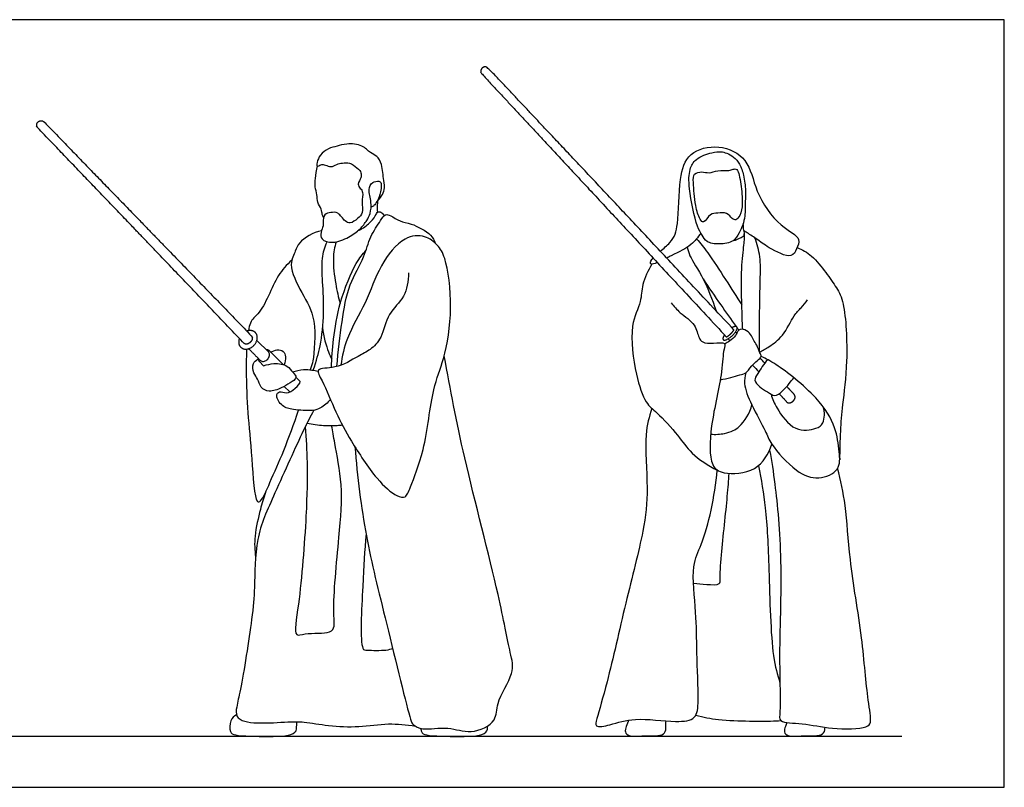
# Model space of a CAD drawing. Units: feet. Extents: x 0 to 20.7, y -2.1 to 7.5.
# Drawn here: x 11.1 to 20.7, y 0 to 7.5 of the extents above; entities that cross this region are included whole.
import ezdxf

# ---------------------------------------------------------------- set-up
doc = ezdxf.new("R2010")
doc.units = ezdxf.units.FT
doc.header["$MEASUREMENT"] = 0
for name, color, linetype, true_color in [('AG-DIAGRAM', 7, 'Continuous', 0xfecc66), ('AG-POP-CULTURE', 7, 'Continuous', 0x66ccff), ('X-VPRT', 6, 'Continuous', 0xff00ff)]:
    doc.layers.add(name, color=color, linetype=linetype, true_color=true_color)

msp = doc.modelspace()

# ---------------------------------------------------------------- linework, layer by layer
at = {"layer": 'AG-DIAGRAM'}
msp.add_line((1, 0.5), (19.7169, 0.5), dxfattribs=at)
at = {"layer": 'AG-POP-CULTURE'}
msp.add_line((13.5276, 4.2505), (13.4118, 4.3662), dxfattribs=at)
for points in [[(13.6676, 4.1311), (13.5369, 4.2616)], [(13.436, 4.1605), (13.478, 4.1186)], [(13.7931, 4.0059), (13.8353, 3.9637)], [(13.734, 3.863), (13.6795, 3.9174)]]:
    msp.add_lwpolyline(points, dxfattribs=at)
for points, weights, degree, knots in [([(18.0748, 4.4686), (16.9217, 5.702), (16.3893, 6.2669), (15.6738, 7.0262), (15.6571, 7.0439), (15.6327, 7.0447), (15.6139, 7.0271), (15.5961, 7.0105), (15.5953, 6.9862), (15.6118, 6.9683), (16.3238, 6.2051), (16.8543, 5.6345), (18.0018, 4.3996)], [1, 1, 1, 1, 0.805571600165, 0.805571600165, 1, 0.806122694185, 0.806122694185, 1, 1, 1, 1], 3, [0.56766, 0.56766, 0.56766, 0.56766, 2.774285, 2.774285, 2.774285, 2.840493, 2.840493, 2.840493, 2.905715, 2.905715, 2.905715, 5.117748, 5.117748, 5.117748, 5.117748]), ([(13.2882, 4.3367), (13.2966, 4.3306), (13.3071, 4.3285), (13.3241, 4.3321), (13.3424, 4.3418), (13.3547, 4.3551), (13.3605, 4.3645), (13.3622, 4.3677), (13.3706, 4.3842), (13.3679, 4.4025), (13.355, 4.4158), (12.7632, 5.0258), (12.172, 5.6352), (11.3325, 6.5005), (11.3155, 6.518), (11.2912, 6.5184), (11.2726, 6.5005), (11.2551, 6.4836), (11.2546, 6.4593), (11.2714, 6.4417), (12.1083, 5.5703), (12.6983, 4.9535), (13.2882, 4.3367)], [1, 1, 1, 1, 1, 1, 1, 1, 0.875160012524, 0.875160012524, 1, 1, 1, 1, 0.805571600165, 0.805571600165, 1, 0.806122694185, 0.806122694185, 1, 1, 1, 1], 3, [-5.334952, -5.334952, -5.334952, -5.334952, -5.320162, -5.29863, -5.274137, -5.248027, -5.235239, -5.235239, -5.235239, -5.183325, -5.183325, -5.183325, -2.629961, -2.629961, -2.629961, -2.563663, -2.563663, -2.563663, -2.498353, -2.498353, -2.498353, 0.065627, 0.065627, 0.065627, 0.065627]), ([(13.241, 4.386), (13.2245, 4.3432), (13.2452, 4.3111), (13.2886, 4.2438), (13.3685, 4.3048), (13.4483, 4.3658), (13.4049, 4.4332), (13.3756, 4.4788), (13.3145, 4.4575)], [0.855850387117, 0.835212524946, 1, 0.707106781187, 1, 0.707106781187, 1, 0.781226016873, 0.889274593088], 2, [0.2281506, 0.2281506, 0.2281506, 0.3174534, 0.3174534, 0.4761801, 0.4761801, 0.6349068, 0.6349068, 0.7534663, 0.7534663, 0.7534663]), ([(17.982, 4.4208), (17.9589, 4.3862), (17.9702, 4.3737), (17.9913, 4.3502), (18.0576, 4.4126), (18.1238, 4.475), (18.1027, 4.4984), (18.0913, 4.5112), (18.055, 4.4898)], [0.861753787983, 0.818899092252, 1, 0.707106781187, 1, 0.707106781187, 1, 0.816755680444, 0.862799568963], 2, [0.1089943, 0.1089943, 0.1089943, 0.1577704, 0.1577704, 0.2366555, 0.2366555, 0.3155407, 0.3155407, 0.3648941, 0.3648941, 0.3648941]), ([(18.0018, 4.3996), (18.0217, 4.4113), (18.0415, 4.4299), (18.0616, 4.4489), (18.0748, 4.4686)], [0.862702357284, 0.8901571493, 1, 0.888190547979, 0.861745677711], 2, [0.20707148, 0.20707148, 0.20707148, 0.23665555, 0.23665555, 0.26676928, 0.26676928, 0.26676928]), ([(13.4221, 4.1948), (13.4224, 4.1797), (13.4299, 4.1681), (13.4325, 4.164), (13.436, 4.1605)], [0.874209959288, 0.908554158291, 1, 0.965295815949, 0.938815655627], 2, [0.26789644, 0.26789644, 0.26789644, 0.3174534, 0.3174534, 0.33626053, 0.33626053, 0.33626053]), ([(18.5169, 3.8452), (18.542, 3.8181), (18.5674, 3.7908), (18.5931, 3.7632), (18.5944, 3.7616), (18.5993, 3.7574), (18.6118, 3.7547), (18.6289, 3.7581), (18.6473, 3.7675), (18.6598, 3.7806), (18.6657, 3.7899), (18.6674, 3.7931), (18.6761, 3.8095), (18.6736, 3.8278), (18.661, 3.8413), (18.6373, 3.8666), (18.6138, 3.8918), (18.5905, 3.9167)], [1, 1, 1, 1, 1, 1, 1, 1, 1, 1, 1, 1, 0.875160012524, 0.875160012524, 1, 1, 1, 1], 3, [0.023942, 0.023942, 0.023942, 0.023942, 0.0656268, 0.0656268, 0.0656268, 0.0729755, 0.0877448, 0.1092477, 0.1337073, 0.159782, 0.1725527, 0.1725527, 0.1725527, 0.2243958, 0.2243958, 0.2243958, 0.2627014, 0.2627014, 0.2627014, 0.2627014])]:
    msp.add_rational_spline(points, weights, degree=degree, knots=knots, dxfattribs=at)
for points, knots in [([(14.5851, 5.7237), (14.6195, 5.753), (14.6731, 5.8391), (14.6472, 5.928), (14.6397, 6.0855), (14.5903, 6.1702), (14.5159, 6.1962), (14.447, 6.282), (14.2895, 6.2922), (14.1977, 6.2632), (14.1075, 6.2463), (14.0291, 6.182), (13.9978, 6.1131), (13.9952, 6.055), (14.0379, 6.0888), (14.0828, 6.0834), (14.1356, 6.0524), (14.1927, 6.0917), (14.2471, 6.0997), (14.3191, 6.1038), (14.3546, 6.0781), (14.4237, 6.0318), (14.4332, 5.9853), (14.4324, 5.9545), (14.39, 5.8929), (14.4236, 5.8513), (14.4549, 5.8105), (14.4328, 5.7165), (14.4545, 5.6122), (14.3993, 5.5566), (14.3251, 5.5024), (14.2691, 5.5288), (14.2092, 5.6231), (14.1351, 5.617), (14.065, 5.6051), (14.0571, 5.5457), (14.0606, 5.5213), (14.0609, 5.509), (14.0619, 5.483), (14.035, 5.4234), (14.0352, 5.3451), (14.1636, 5.3081), (14.3101, 5.3719), (14.4221, 5.45), (14.4869, 5.5359), (14.5233, 5.6063), (14.5367, 5.7182), (14.4937, 5.8378), (14.5354, 5.9172), (14.6054, 5.9267), (14.6344, 5.9052), (14.6186, 5.7858), (14.587, 5.7266), (14.5627, 5.6836), (14.5386, 5.672), (14.5285, 5.6689)], [-9.218635, -9.218635, -9.218635, -9.218635, -8.850612, -8.5475, -8.152597, -7.849789, -7.580875, -7.258192, -6.872294, -6.558823, -6.260824, -5.948076, -5.665599, -5.474769, -5.285212, -5.071007, -4.835673, -4.587103, -4.346682, -4.087636, -3.876047, -3.592872, -3.384708, -3.209856, -2.95265, -2.737861, -2.520428, -2.215474, -1.897005, -1.625642, -1.33573, -1.105128, -0.783158, -0.521217, -0.272123, 0, 0, 0, 0.192277, 0.446747, 0.700621, 1.033613, 1.434978, 1.806816, 2.128375, 2.406391, 2.738001, 3.091484, 3.367679, 3.619679, 3.813023, 4.146502, 4.419166, 4.641038, 4.792998, 4.792998, 4.792998, 4.792998]), ([(17.3551, 5.2377), (17.3872, 5.265), (17.4851, 5.3474), (17.5377, 5.505), (17.5335, 5.9395), (17.618, 6.2116), (17.9322, 6.2923), (18.226, 6.1481), (18.277, 5.8129), (18.5015, 5.4858), (18.7434, 5.3702), (18.6841, 5.262), (18.6436, 5.1542), (18.4032, 5.2723), (18.3053, 5.3544), (18.1956, 5.4216), (18.1772, 5.4359), (18.1682, 5.4425)], [1.779747, 1.779747, 1.779747, 1.779747, 2.017545, 2.465566, 3.121979, 3.63627, 4.166261, 4.701898, 5.269555, 5.905895, 6.378129, 6.681769, 6.974037, 7.450232, 7.840288, 8.182318, 8.365579, 8.365579, 8.365579, 8.365579]), ([(17.9488, 6.2096), (17.9238, 6.2122), (17.8538, 6.2061), (17.6967, 6.1467), (17.6351, 6.0332), (17.628, 5.8502), (17.7063, 5.4825), (17.7605, 5.4003), (17.8046, 5.3199), (17.9331, 5.3015), (18.0745, 5.3241), (18.1251, 5.4156), (18.1625, 5.4978), (18.1863, 5.5812), (18.1838, 5.7284), (18.1923, 5.8282), (18.1733, 5.9819), (18.1348, 6.0878), (18.0759, 6.1623), (18.0041, 6.1964), (17.9684, 6.2076), (17.9488, 6.2096)], [0, 0, 0, 0, 0.303735, 0.70691, 1.046187, 1.48046, 2.091002, 2.4063, 2.685691, 3.037092, 3.406973, 3.717644, 4.014947, 4.310587, 4.68839, 5.01352, 5.402281, 5.740614, 6.042869, 6.319604, 6.557442, 6.557442, 6.557442, 6.557442]), ([(14.0633, 5.5685), (14.0586, 5.5777), (14.048, 5.5968), (14.0461, 5.6521), (13.998, 5.7141), (14.0049, 5.7913), (13.9766, 5.8676), (13.9825, 5.9508), (13.9935, 6.0296), (14.0037, 6.0684)], [0, 0, 0, 0, 0.175679, 0.405128, 0.67905, 0.952625, 1.232667, 1.52036, 1.867249, 1.867249, 1.867249, 1.867249]), ([(17.6906, 5.9915), (17.6751, 5.9748), (17.6788, 5.9012), (17.6919, 5.6857), (17.7351, 5.5601), (17.7809, 5.4984), (17.8387, 5.615), (17.916, 5.6052), (18.0091, 5.6232), (18.0524, 5.5531), (18.0972, 5.5367), (18.1404, 5.5903), (18.1644, 5.7123), (18.1432, 5.8824), (18.1178, 6.0471), (18.0654, 6.0405), (18.0236, 6.0209), (17.9145, 6.0321), (17.832, 5.9958), (17.7629, 6.0189), (17.705, 6.007), (17.6906, 5.9915)], [0, 0, 0, 0, 0.289013, 0.762718, 1.136726, 1.34672, 1.658288, 1.931939, 2.22545, 2.496768, 2.690344, 2.927258, 3.275136, 3.709854, 4.091709, 4.276316, 4.490127, 4.817365, 5.114251, 5.381535, 5.65002, 5.65002, 5.65002, 5.65002]), ([(14.5939, 5.6202), (14.5915, 5.6386), (14.5893, 5.6759), (14.5933, 5.7153), (14.5969, 5.7347)], [0, 0, 0, 0, 0.2360139, 0.4791958, 0.4791958, 0.4791958, 0.4791958]), ([(14.1948, 4.1117), (14.2029, 4.258), (14.2424, 4.5448), (14.2992, 4.9092), (14.4677, 5.174), (14.5099, 5.3776), (14.618, 5.5288), (14.6646, 5.6054), (14.7245, 5.5862), (14.8148, 5.5241), (14.9194, 5.5145), (15.1241, 5.4078), (15.1437, 5.345), (15.155, 5.3164)], [0, 0, 0, 0, 0.662815, 1.270797, 1.821442, 2.27795, 2.707272, 2.982095, 3.206402, 3.529637, 3.865406, 4.331205, 4.63475, 4.63475, 4.63475, 4.63475]), ([(14.3966, 5.4359), (14.4352, 5.4538), (14.5046, 5.5003), (14.5706, 5.5759), (14.5904, 5.6284), (14.627, 5.6206), (14.6497, 5.5981), (14.6562, 5.5839)], [0, 0, 0, 0, 0.357112, 0.675409, 0.891557, 1.060419, 1.276692, 1.276692, 1.276692, 1.276692]), ([(18.1627, 5.5046), (18.1642, 5.4839), (18.1647, 5.4445), (18.1827, 5.3921), (18.1429, 5.3681), (18.0931, 5.3434), (18.0648, 5.3394)], [0, 0, 0, 0, 0.2496996, 0.4671113, 0.6636852, 0.9562179, 0.9562179, 0.9562179, 0.9562179]), ([(14.0441, 5.4383), (13.9642, 5.4245), (13.8164, 5.3307), (13.792, 5.2389), (13.7127, 5.1005), (13.8555, 4.8155), (14.0024, 4.5836), (13.9669, 4.1765), (13.9473, 4.1231), (13.933, 4.0786)], [0, 0, 0, 0, 0.493061, 0.796852, 1.167213, 1.708828, 2.259152, 2.880602, 3.117349, 3.117349, 3.117349, 3.117349]), ([(14.8933, 5.0255), (14.8924, 4.9478), (14.8694, 4.7816), (14.6847, 4.6367), (14.6422, 4.3914), (14.5223, 4.2715), (14.397, 4.2122), (14.1963, 4.0847), (13.9704, 4.1024), (14.0672, 3.9537), (14.1829, 3.6527), (14.3308, 3.3842), (14.5653, 3.0188), (14.762, 2.8436), (14.8723, 2.8222), (14.9186, 2.9553), (15.0643, 3.3012), (15.1189, 3.8928), (15.2509, 4.1826), (15.332, 4.6757), (15.2685, 5.1627), (15.1841, 5.2976), (15.055, 5.4024), (14.8325, 5.3848), (14.6036, 5.0948), (14.4857, 4.7294), (14.2922, 4.4248), (14.2453, 4.2132), (14.2329, 4.1241)], [0, 0, 0, 0, 0.482709, 0.955294, 1.443401, 1.839887, 2.210736, 2.708815, 3.113132, 3.446032, 4.021791, 4.590393, 5.253645, 5.761729, 6.044241, 6.374452, 6.994476, 7.764818, 8.331621, 9.039976, 9.734647, 10.121697, 10.506754, 10.946659, 11.53651, 12.16454, 12.788009, 13.232751, 13.232751, 13.232751, 13.232751]), ([(17.7503, 5.4153), (17.7232, 5.3739), (17.6565, 5.2875), (17.5313, 5.229), (17.4329, 5.1785), (17.4177, 5.1708)], [0, 0, 0, 0, 0.3853909, 0.8542244, 0.9394297, 0.9394297, 0.9394297, 0.9394297]), ([(18.16, 4.4743), (18.1563, 4.5537), (18.1519, 4.7119), (18.1428, 5.0572), (18.1713, 5.2882), (18.1779, 5.358), (18.1762, 5.3911), (18.1748, 5.4063)], [0, 0, 0, 0, 0.488598, 1.084041, 1.562923, 1.817826, 2.031608, 2.031608, 2.031608, 2.031608]), ([(13.9628, 4.0747), (13.9955, 4.1717), (14.0386, 4.3203), (14.0719, 4.6374), (14.0553, 4.932), (14.0405, 5.1647), (14.0767, 5.2782), (14.0978, 5.3311)], [0.043998, 0.043998, 0.043998, 0.043998, 0.486177, 1.056843, 1.607009, 2.084049, 2.497308, 2.497308, 2.497308, 2.497308]), ([(14.1852, 5.3285), (14.1714, 5.2757), (14.1481, 5.1678), (14.1796, 4.916), (14.2077, 4.7892), (14.2256, 4.7249)], [0, 0, 0, 0, 0.404682, 0.902059, 1.349531, 1.349531, 1.349531, 1.349531]), ([(17.7094, 5.3589), (17.7473, 5.3147), (17.8235, 5.225), (17.9962, 4.9532), (18.0993, 4.7956), (18.152, 4.7128)], [0, 0, 0, 0, 0.41813, 0.979256, 1.521561, 1.521561, 1.521561, 1.521561]), ([(18.3245, 4.2517), (18.3236, 4.3224), (18.3217, 4.4578), (18.3298, 4.9486), (18.3388, 5.1764), (18.3013, 5.3093), (18.2789, 5.3687)], [0, 0, 0, 0, 0.460354, 1.154617, 1.643546, 2.079804, 2.079804, 2.079804, 2.079804]), ([(14.141, 4.101), (14.1434, 4.1934), (14.1586, 4.3836), (14.2111, 4.7367), (14.3709, 5.1227), (14.444, 5.2061), (14.4785, 5.2466)], [0, 0, 0, 0, 0.526689, 1.135118, 1.772854, 2.172632, 2.172632, 2.172632, 2.172632]), ([(17.618, 5.2771), (17.6256, 5.2486), (17.6394, 5.1811), (17.7662, 5.0056), (17.8624, 4.7682), (17.8996, 4.656)], [0, 0, 0, 0, 0.297298, 0.815056, 1.232422, 1.232422, 1.232422, 1.232422]), ([(18.692, 5.2734), (18.7427, 5.2523), (18.8435, 5.2001), (18.9713, 5.0296), (19.083, 4.8771), (19.1638, 4.7203), (19.1921, 4.1565), (19.1348, 3.7491), (19.1119, 3.4838), (19.107, 3.2929), (19.1079, 3.1992)], [0, 0, 0, 0, 0.405686, 0.866025, 1.293487, 1.705886, 2.451345, 3.107429, 3.616788, 4.14699, 4.14699, 4.14699, 4.14699]), ([(13.7529, 5.1497), (13.7039, 5.1052), (13.6105, 5.0053), (13.5323, 4.8041), (13.4293, 4.6172), (13.3554, 4.5722), (13.334, 4.4902), (13.3287, 4.4613)], [0, 0, 0, 0, 0.44559, 0.916064, 1.36632, 1.709054, 1.859013, 1.859013, 1.859013, 1.859013]), ([(17.2719, 5.1119), (17.2343, 5.0496), (17.1709, 4.9137), (17.1731, 4.7381), (17.0439, 4.5032), (17.1103, 4.0411), (17.1995, 3.7558), (17.3261, 3.6615), (17.5346, 3.4377), (17.6508, 3.2577), (17.8223, 3.1417), (17.9118, 3.0995)], [0, 0, 0, 0, 0.467168, 0.876337, 1.379478, 2.064948, 2.600739, 2.990578, 3.533773, 4.00752, 4.552362, 4.552362, 4.552362, 4.552362]), ([(17.3257, 5.1271), (17.2966, 5.1151), (17.2491, 5.1018), (17.2584, 5.1409), (17.2794, 5.1668), (17.284, 5.172)], [1.12158, 1.12158, 1.12158, 1.12158, 1.3172804, 1.5271303, 1.5785169, 1.5785169, 1.5785169, 1.5785169]), ([(17.7723, 4.9677), (17.8292, 4.8821), (17.9366, 4.7246), (18.0457, 4.5718), (18.0966, 4.502)], [0, 0, 0, 0, 0.555115, 1.026177, 1.026177, 1.026177, 1.026177]), ([(17.4597, 4.7341), (17.4888, 4.7008), (17.5423, 4.6317), (17.7043, 4.5309), (17.7251, 4.3936), (17.7685, 4.3414), (17.8674, 4.3349), (18.0055, 4.3538), (17.9652, 4.2653), (17.9666, 4.0389), (17.8387, 3.5502), (17.8301, 3.1449), (17.9747, 3.0518), (18.3091, 3.072), (18.4142, 3.2595), (18.4457, 3.3515)], [0, 0, 0, 0, 0.364021, 0.792095, 1.151204, 1.390809, 1.711306, 2.04223, 2.278904, 2.749264, 3.482071, 4.095942, 4.467231, 5.013721, 5.553621, 5.553621, 5.553621, 5.553621]), ([(18.3245, 4.2517), (18.3568, 4.2678), (18.4207, 4.3067), (18.5645, 4.4051), (18.6525, 4.6103), (18.7314, 4.6814), (18.7739, 4.7375), (18.7948, 4.7637)], [0, 0, 0, 0, 0.329369, 0.744483, 1.211975, 1.537484, 1.854707, 1.854707, 1.854707, 1.854707]), ([(14.0543, 4.4913), (14.0613, 4.4107), (14.1064, 4.2532), (14.132, 4.2067), (14.1444, 4.1833)], [0, 0, 0, 0, 0.4927451, 0.7743407, 0.7743407, 0.7743407, 0.7743407]), ([(17.9411, 3.9828), (17.9756, 3.9881), (18.043, 4.0003), (18.1286, 4.0327), (18.1986, 4.0403), (18.237, 4.1207), (18.3585, 4.2068), (18.3231, 4.2434), (18.3018, 4.3225), (18.2626, 4.3697), (18.2415, 4.4267), (18.1869, 4.4765), (18.1121, 4.4776), (18.0963, 4.4076), (18.0335, 4.3605), (18.0018, 4.3408), (17.9848, 4.3326)], [0, 0, 0, 0, 0.323359, 0.626138, 0.873972, 1.173498, 1.535169, 1.722156, 2.006821, 2.255774, 2.498899, 2.766257, 3.010624, 3.259576, 3.536338, 3.774118, 3.774118, 3.774118, 3.774118]), ([(13.3114, 4.2816), (13.3086, 4.2169), (13.3068, 3.9766), (13.3198, 3.6563), (13.3626, 3.2557), (13.3881, 2.7697), (13.4629, 2.8001), (13.5473, 2.9989), (13.6804, 3.2926), (13.7752, 3.5528), (13.8194, 3.6856)], [2.122953, 2.122953, 2.122953, 2.122953, 2.380815, 3.032786, 3.706304, 4.352938, 4.527796, 4.975508, 5.559435, 6.207369, 6.207369, 6.207369, 6.207369]), ([(13.4463, 4.1707), (13.4501, 4.1671), (13.4596, 4.1612), (13.4773, 4.1611), (13.4945, 4.1659), (13.5112, 4.1763), (13.5245, 4.191), (13.534, 4.2083), (13.537, 4.2261), (13.5344, 4.2406), (13.5299, 4.2481), (13.5256, 4.2526)], [0.2214793, 0.2214793, 0.2214793, 0.2214793, 0.2376137, 0.2544063, 0.2734796, 0.2927395, 0.3130508, 0.3337384, 0.3522388, 0.3674468, 0.37825, 0.37825, 0.37825, 0.37825]), ([(13.544, 4.2522), (13.5669, 4.2628), (13.6216, 4.2833), (13.6739, 4.2642), (13.6961, 4.2112), (13.6897, 4.1532), (13.6801, 4.1272)], [4.0211316, 4.0211316, 4.0211316, 4.0211316, 4.1909307, 4.4420003, 4.6788414, 4.9290321, 4.9290321, 4.9290321, 4.9290321]), ([(13.478, 4.1186), (13.5096, 4.1302), (13.5765, 4.1434), (13.6491, 4.1375), (13.7122, 4.1191), (13.7624, 4.0548), (13.813, 4.0008), (13.7311, 3.9461), (13.6533, 3.9011), (13.5339, 3.8553), (13.4448, 3.9016), (13.4234, 3.9919), (13.3767, 4.0439), (13.3652, 4.1422), (13.4012, 4.1712), (13.4232, 4.1849)], [0.020171, 0.020171, 0.020171, 0.020171, 0.326665, 0.59828, 0.84717, 1.135863, 1.373595, 1.650483, 1.966472, 2.314302, 2.609351, 2.902836, 3.16954, 3.46886, 3.696765, 3.696765, 3.696765, 3.696765]), ([(14.37, 3.3279), (14.3929, 3.0362), (14.4699, 2.4298), (14.6615, 1.6828), (14.9029, 0.6741), (14.936, 0.61), (15.0385, 0.5508), (15.2889, 0.6041), (15.4924, 0.5067), (15.7655, 0.6325), (15.743, 0.8397), (15.9409, 1.1154), (15.8798, 1.3347), (15.7727, 1.9267), (15.4226, 3.2432), (15.3041, 3.8817), (15.2426, 4.2145)], [0, 0, 0, 0, 0.936868, 1.872846, 2.826308, 3.071836, 3.384421, 3.879818, 4.359378, 4.855805, 5.217264, 5.772544, 6.226072, 6.987385, 8.159407, 9.167049, 9.167049, 9.167049, 9.167049]), ([(18.1899, 4.0488), (18.1814, 4.0145), (18.1645, 3.9374), (18.243, 3.7319), (18.3872, 3.4823), (18.4303, 3.3479), (18.6753, 3.0772), (18.8926, 2.9946), (19.1195, 3.0895), (19.1042, 3.2864), (19.0724, 3.5287), (18.8999, 3.8177), (18.4907, 4.1387), (18.3892, 4.1861), (18.3393, 4.2108)], [0, 0, 0, 0, 0.325354, 0.793019, 1.326356, 1.71109, 2.300739, 2.781988, 3.22712, 3.640135, 4.127917, 4.715833, 5.427465, 5.836364, 5.836364, 5.836364, 5.836364]), ([(18.4047, 4.178), (18.3657, 4.1382), (18.3115, 4.0455), (18.263, 3.9776), (18.3264, 3.9072), (18.4017, 3.8662), (18.4726, 3.811), (18.5489, 3.8663), (18.6155, 3.9463), (18.6454, 3.9824), (18.6596, 4.0009)], [0, 0, 0, 0, 0.408621, 0.674592, 0.954394, 1.258549, 1.536358, 1.821764, 2.148142, 2.41255, 2.41255, 2.41255, 2.41255]), ([(13.7607, 4.0586), (13.7948, 4.0712), (13.8657, 4.0865), (13.9492, 4.0771), (13.9906, 4.0706), (14.0105, 4.0662)], [0, 0, 0, 0, 0.3301367, 0.6182049, 0.8655865, 0.8655865, 0.8655865, 0.8655865]), ([(14.1307, 3.7911), (14.1056, 3.7564), (14.0334, 3.7006), (13.9586, 3.6753), (13.7655, 3.687), (13.6609, 3.7132), (13.5868, 3.8213), (13.6329, 3.877), (13.7024, 3.8387), (13.7835, 3.8903), (13.8347, 3.9442), (13.8353, 3.9637)], [0, 0, 0, 0, 0.358337, 0.643885, 1.075661, 1.413549, 1.74587, 1.963469, 2.217898, 2.532252, 2.800451, 2.800451, 2.800451, 2.800451]), ([(18.4369, 3.8404), (18.4514, 3.7928), (18.4882, 3.7038), (18.6561, 3.4637), (18.8764, 3.4988), (18.9575, 3.5513), (18.9652, 3.6679), (18.9479, 3.7162)], [0, 0, 0, 0, 0.386622, 0.904307, 1.345508, 1.641458, 2.033654, 2.033654, 2.033654, 2.033654]), ([(13.968, 3.684), (13.9327, 3.6174), (13.8599, 3.4857), (13.5822, 2.8562), (13.3905, 2.4502), (13.3927, 1.9388), (13.3693, 1.6605), (13.2596, 0.9661), (13.216, 0.8098), (13.1978, 0.6548), (13.4285, 0.6164), (13.7134, 0.6421), (13.8737, 0.6417), (14.1193, 0.5972), (14.4085, 0.5844), (14.6958, 0.631), (14.8736, 0.6116), (14.9607, 0.5981)], [0, 0, 0, 0, 0.475581, 1.29168, 1.989603, 2.671209, 3.235751, 4.065514, 4.471896, 4.717096, 5.164684, 5.713392, 6.113467, 6.604486, 7.147849, 7.686061, 8.200294, 8.200294, 8.200294, 8.200294]), ([(17.2725, 3.7016), (17.247, 3.6173), (17.1912, 3.4468), (17.2415, 2.9079), (17.196, 2.4963), (17.0106, 1.7971), (16.8528, 1.0744), (16.7399, 0.6913), (16.7091, 0.5788), (16.8872, 0.6122), (17.1074, 0.6899), (17.4919, 0.6302), (17.7138, 0.6582), (17.7308, 0.8545), (17.7085, 1.3483), (17.7108, 1.6952), (17.6501, 2.1631), (17.7643, 2.3666), (17.8596, 2.7165), (17.9, 2.9683), (17.9118, 3.0995)], [0, 0, 0, 0, 0.514037, 1.232711, 1.886186, 2.736788, 3.617475, 4.20354, 4.463219, 4.826341, 5.332246, 5.959828, 6.394627, 6.794471, 7.413709, 8.02779, 8.695762, 9.17348, 9.765308, 10.393911, 10.393911, 10.393911, 10.393911]), ([(17.8469, 3.4507), (17.8913, 3.4459), (17.9819, 3.4524), (18.0398, 3.4747), (18.0877, 3.4943), (18.1523, 3.5379), (18.2345, 3.6568), (18.2489, 3.7366)], [-0.669107, -0.669107, -0.669107, -0.669107, -0.303229, 0, 0, 0.202814, 0.696044, 0.696044, 0.696044, 0.696044]), ([(13.8837, 3.5222), (13.8936, 3.4059), (13.9087, 3.1589), (13.8981, 2.6451), (13.8361, 1.8477), (13.764, 1.4542), (13.8892, 1.5171), (14.1319, 1.492), (14.1771, 1.5817), (14.1463, 1.7381), (14.2175, 2.467), (14.2585, 2.9282), (14.1753, 3.3478), (14.1531, 3.4784), (14.1426, 3.5338)], [0, 0, 0, 0, 0.591668, 1.314812, 2.24366, 2.788751, 3.077957, 3.565944, 3.832199, 4.214265, 5.062972, 5.781875, 6.422418, 6.816699, 6.816699, 6.816699, 6.816699]), ([(13.902, 3.5586), (13.9554, 3.5468), (14.058, 3.5319), (14.1942, 3.5339), (14.2295, 3.539), (14.2463, 3.5415)], [0, 0, 0, 0, 0.4050754, 0.7673632, 0.99305, 0.99305, 0.99305, 0.99305]), ([(18.423, 3.2939), (18.4428, 3.1831), (18.4814, 2.9487), (18.5535, 2.1904), (18.5071, 1.2791), (18.5366, 0.7631), (18.504, 0.6259), (18.7692, 0.6303), (19.0156, 0.563), (19.3658, 0.5717), (19.4247, 0.6376), (19.3736, 0.8856), (19.3331, 1.477), (19.1989, 2.2111), (19.175, 2.7459), (19.1174, 2.9969), (19.0882, 3.1171)], [0, 0, 0, 0, 0.580993, 1.448543, 2.436835, 3.139657, 3.434843, 3.892394, 4.441412, 5.012268, 5.26203, 5.728405, 6.5103, 7.389342, 8.117434, 8.726429, 8.726429, 8.726429, 8.726429]), ([(18.3129, 3.1425), (18.3413, 3.0063), (18.3929, 2.7157), (18.418, 2.1393), (18.4377, 1.2854), (18.4992, 1.1064), (18.5243, 1.0175)], [0, 0, 0, 0, 0.64613, 1.426411, 2.341151, 2.867559, 2.867559, 2.867559, 2.867559]), ([(17.6786, 1.9949), (17.7217, 1.987), (17.7987, 1.983), (17.9447, 1.9737), (17.9359, 2.0502), (17.9492, 2.2837), (18.0138, 2.8458), (18.0219, 2.9914), (18.0271, 3.0671)], [0, 0, 0, 0, 0.362603, 0.709802, 0.927731, 1.41363, 2.169043, 2.646146, 2.646146, 2.646146, 2.646146]), ([(13.4955, 2.8801), (13.477, 2.8251), (13.4446, 2.7155), (13.3819, 2.4527), (13.3909, 2.3173), (13.3991, 2.2492)], [0, 0, 0, 0, 0.416921, 0.930415, 1.384041, 1.384041, 1.384041, 1.384041]), ([(14.4791, 2.4756), (14.463, 2.3052), (14.4505, 2.0251), (14.4136, 1.3392), (14.4919, 1.3402), (14.6784, 1.3335), (14.7206, 1.3516), (14.7439, 1.3593)], [0, 0, 0, 0, 0.716453, 1.494019, 1.7117, 2.137409, 2.408676, 2.408676, 2.408676, 2.408676]), ([(13.2126, 0.7088), (13.1899, 0.6946), (13.1457, 0.6597), (13.1432, 0.5317), (13.2077, 0.5017), (13.5086, 0.4948), (13.8062, 0.501), (13.7994, 0.6025), (13.8021, 0.6307), (13.8026, 0.6407)], [0, 0, 0, 0, 0.283508, 0.602983, 0.876186, 1.448798, 1.926817, 2.176422, 2.320001, 2.320001, 2.320001, 2.320001]), ([(17.7014, 0.7036), (17.7748, 0.6855), (17.9223, 0.6543), (18.2198, 0.6468), (18.4287, 0.6462), (18.5002, 0.6504), (18.5338, 0.6525)], [0, 0, 0, 0, 0.47627, 1.025675, 1.480518, 1.798558, 1.798558, 1.798558, 1.798558]), ([(15.0142, 0.5762), (15.015, 0.5647), (15.0219, 0.5261), (15.0744, 0.5017), (15.3754, 0.4948), (15.6669, 0.5009), (15.6674, 0.5797), (15.6676, 0.6005)], [0.499344, 0.499344, 0.499344, 0.499344, 0.602983, 0.876186, 1.448798, 1.926817, 2.149866, 2.149866, 2.149866, 2.149866]), ([(17.0471, 0.6561), (17.0363, 0.6371), (17.0224, 0.5969), (17.0034, 0.5377), (17.053, 0.4926), (17.1744, 0.5082), (17.3741, 0.4923), (17.4137, 0.5581), (17.4074, 0.62), (17.4104, 0.6395), (17.4113, 0.6492)], [0, 0, 0, 0, 0.256087, 0.49461, 0.727497, 1.080249, 1.520645, 1.768089, 2.010643, 2.181194, 2.181194, 2.181194, 2.181194]), ([(18.5909, 0.6332), (18.5857, 0.6209), (18.5747, 0.5888), (18.5583, 0.5377), (18.6079, 0.4926), (18.7293, 0.5082), (18.9291, 0.4923), (18.9624, 0.5478), (18.9645, 0.5778), (18.9646, 0.586)], [0.099578, 0.099578, 0.099578, 0.099578, 0.256087, 0.49461, 0.727497, 1.080249, 1.520645, 1.768089, 1.865088, 1.865088, 1.865088, 1.865088])]:
    msp.add_open_spline(points, degree=3, knots=knots, dxfattribs=at)
for points, degree in [([(18.1027, 4.4387), (18.0988, 4.4429), (18.0948, 4.4471), (18.0909, 4.4513)], 3), ([(18.106, 4.4892), (18.1114, 4.4817), (18.1169, 4.4742), (18.1224, 4.4668)], 3), ([(18.0179, 4.3823), (18.0238, 4.3759), (18.0297, 4.3696), (18.0356, 4.3632)], 3), ([(13.3312, 4.2855), (13.3888, 4.2281), (13.4463, 4.1707)], 2), ([(18.3766, 4.1456), (18.361, 4.1624), (18.3454, 4.179), (18.33, 4.1956)], 3), ([(18.2564, 4.1255), (18.2768, 4.1036), (18.2973, 4.0815), (18.3181, 4.0592)], 3)]:
    msp.add_open_spline(points, degree=degree, dxfattribs=at)
msp.add_rational_spline([(13.5369, 4.2616), (13.5236, 4.275), (13.5027, 4.2755)], [0.941110348995, 0.84945464694, 0.85374526226], degree=2, dxfattribs=at)
at = {"layer": 'X-VPRT'}
msp.add_lwpolyline([(0, 7.5), (0, 0), (20.7169, 0), (20.7169, 7.5)], close=True, dxfattribs=at)

doc.saveas('drawing.dxf')
